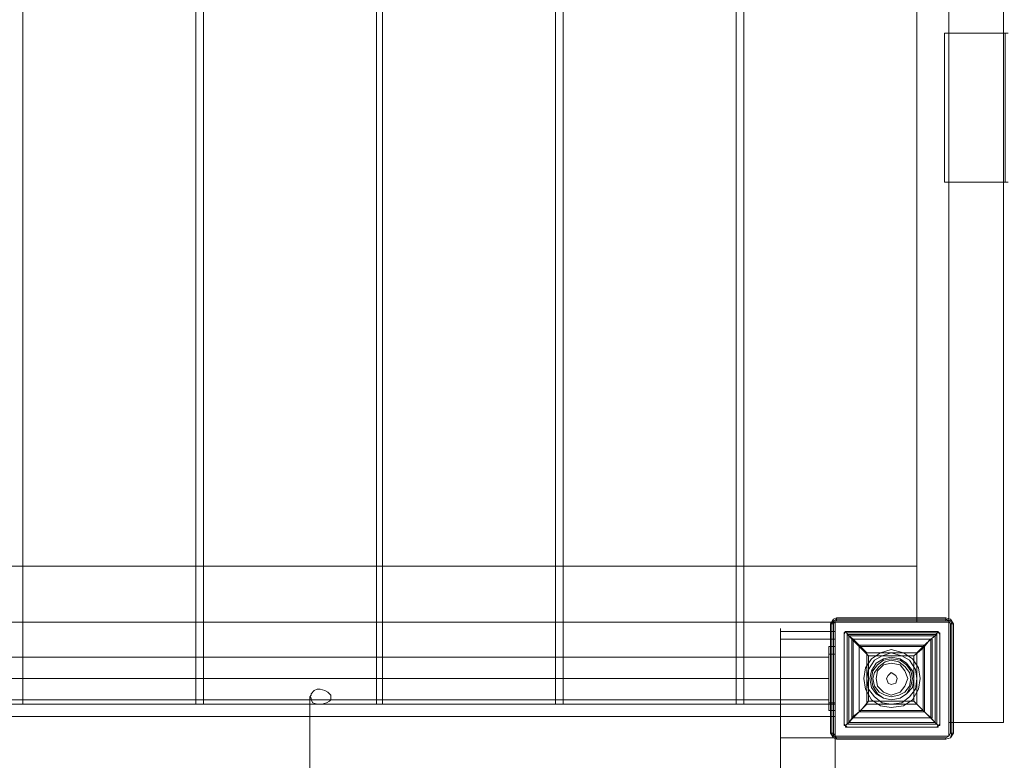
# Model space of a CAD drawing. Units: millimetres. Extents: x -5578 to 504, y -2686 to 2448.
# Drawn here: x -2914 to -2136, y -201 to 384 of the extents above; entities that cross this region are included whole.
import ezdxf

# ---------------------------------------------------------------- set-up
doc = ezdxf.new("R2010")
doc.units = ezdxf.units.MM

# ---------------------------------------------------------------- blocks, each defined once
blk = doc.blocks.new('WMF0')
at = {"color": 30, "lineweight": 0}
for points in [[(1561.249, -225.964), (1561.249, -166.155), (1558.594, -166.155)], [(1558.594, -225.964), (1561.249, -225.964), (1561.249, -166.155)], [(1558.594, -225.964), (1558.594, -166.155), (1561.249, -166.155)], [(1561.249, -225.964), (1558.594, -225.964), (1558.594, -166.155)], [(1513.608, -225.079), (1513.608, -167.113), (1522.015, -167.113)], [(1522.015, -225.079), (1513.608, -225.079), (1513.608, -167.113)], [(1522.015, -225.079), (1522.015, -167.113), (1513.608, -167.113)], [(1513.608, -225.079), (1522.015, -225.079), (1522.015, -167.113)], [(1522.384, -225.079), (1522.384, -167.113), (1530.791, -167.113)], [(1530.791, -225.079), (1522.384, -225.079), (1522.384, -167.113)], [(1530.791, -225.079), (1530.791, -167.113), (1522.384, -167.113)], [(1522.384, -225.079), (1530.791, -225.079), (1530.791, -167.113)], [(1531.086, -225.079), (1531.086, -167.113), (1539.493, -167.113)], [(1539.493, -225.079), (1531.086, -225.079), (1531.086, -167.113)], [(1539.493, -225.079), (1539.493, -167.113), (1531.086, -167.113)], [(1531.086, -225.079), (1539.493, -225.079), (1539.493, -167.113)], [(1539.862, -225.079), (1539.862, -167.113), (1548.269, -167.113)], [(1548.269, -225.079), (1539.862, -225.079), (1539.862, -167.113)], [(1548.269, -225.079), (1548.269, -167.113), (1539.862, -167.113)], [(1539.862, -225.079), (1548.269, -225.079), (1548.269, -167.113)], [(1557.045, -221.097), (1557.045, -171.096), (1553.063, -171.096), (1553.063, -167.113), (1548.638, -167.113)], [(1548.638, -225.079), (1548.638, -167.113), (1553.063, -167.113), (1553.063, -171.096), (1557.045, -171.096)], [(1553.063, -225.079), (1548.638, -225.079), (1548.638, -167.113)], [(1557.045, -221.097), (1557.045, -171.096)], [(1557.045, -218.368), (1443.621, -218.368), (1443.621, -221.097)], [(1557.045, -218.368), (1443.621, -218.368)], [(1557.045, -221.097), (1443.621, -221.097), (1443.621, -218.368)], [(1557.045, -221.097), (1557.045, -218.368)], [(1557.045, -218.368), (1557.045, -221.097)], [(1557.045, -221.097), (1443.621, -221.097)], [(1548.638, -225.079), (1553.063, -225.079), (1553.063, -221.097)], [(1550.408, -221.908), (1550.408, -221.54), (1550.408, -221.392), (1550.408, -221.687), (1550.408, -222.13), (1550.408, -222.72), (1550.408, -223.457), (1550.408, -224.342), (1550.408, -225.301), (1550.408, -226.186), (1550.408, -227.144), (1550.408, -227.956), (1550.408, -228.693), (1550.408, -229.283)], [(1557.045, -221.097), (1553.063, -221.097)], [(1553.063, -221.097), (1557.045, -221.097)], [(1553.063, -225.079), (1553.063, -221.097)], [(1553.063, -229.283), (1553.063, -228.693), (1553.063, -227.956), (1553.063, -227.144), (1553.063, -226.186), (1553.063, -225.301), (1553.063, -224.342), (1553.063, -223.457), (1553.063, -222.72), (1553.063, -222.13), (1553.063, -221.687), (1553.063, -221.392), (1553.063, -221.54), (1553.063, -221.908)], [(1550.408, -221.54), (1553.063, -221.54)], [(1550.408, -278.473), (1550.408, -221.908)], [(1553.063, -221.908), (1550.408, -221.908)], [(1553.063, -278.473), (1553.063, -221.908)], [(1550.408, -226.702), (1553.063, -226.702)]]:
    blk.add_lwpolyline(points, dxfattribs=at)
at = {"color": 1, "lineweight": 0}
for points in [[(1558.594, -192.483), (1558.594, -199.71), (1558.373, -199.71)], [(1558.373, -192.483), (1558.373, -199.71)], [(1558.373, -192.483), (1558.373, -199.71)], [(1558.594, -192.483), (1558.373, -192.483), (1561.47, -192.483)], [(1561.323, -192.483), (1561.323, -199.71), (1558.594, -199.71)], [(1558.594, -192.483), (1558.594, -199.71)], [(1561.323, -192.483), (1558.594, -192.483)], [(1558.373, -199.71), (1561.47, -199.71)], [(1552.768, -222.646), (1552.768, -222.425), (1552.768, -222.277)], [(1553.063, -222.277), (1552.768, -222.277)], [(1552.768, -222.277), (1552.768, -222.425), (1552.768, -222.646)], [(1553.063, -222.277), (1552.768, -222.277)], [(1553.063, -222.277), (1552.768, -222.277)], [(1553.063, -222.277), (1552.768, -222.277)], [(1553.063, -222.646), (1553.063, -222.425), (1553.063, -222.277)], [(1553.063, -222.277), (1553.063, -222.425), (1553.063, -222.646)], [(1503.357, -222.793), (1552.768, -222.793)], [(1552.768, -225.006), (1552.768, -222.646)], [(1553.063, -222.646), (1552.768, -222.646)], [(1552.768, -222.646), (1552.768, -225.006)], [(1553.063, -222.646), (1552.768, -222.646)], [(1553.063, -222.646), (1552.768, -222.646)], [(1553.063, -222.646), (1552.768, -222.646)], [(1552.768, -224.858), (1552.768, -224.784), (1552.768, -224.563), (1552.768, -224.268), (1552.768, -223.826), (1552.768, -223.457), (1552.768, -223.088), (1552.768, -222.867), (1552.768, -222.793)], [(1552.768, -222.867), (1552.768, -223.088), (1552.768, -223.457), (1552.768, -223.826), (1552.768, -224.268), (1552.768, -224.563), (1552.768, -224.784), (1552.768, -224.858)], [(1553.063, -222.646), (1553.063, -225.006)], [(1553.063, -225.006), (1553.063, -222.646)], [(1503.357, -223.826), (1552.768, -223.826)], [(1503.357, -223.826), (1552.768, -223.826)], [(1503.357, -224.858), (1552.768, -224.858)], [(1552.768, -225.374), (1552.768, -225.301), (1552.768, -225.006)], [(1553.063, -225.006), (1552.768, -225.006)], [(1552.768, -225.006), (1552.768, -225.301), (1552.768, -225.374)], [(1553.063, -225.006), (1552.768, -225.006)], [(1553.063, -225.006), (1552.768, -225.006)], [(1553.063, -225.006), (1552.768, -225.006)], [(1553.063, -225.374), (1553.063, -225.301), (1553.063, -225.006)], [(1553.063, -225.006), (1553.063, -225.301), (1553.063, -225.374)], [(1553.063, -225.374), (1552.768, -225.374)], [(1553.063, -225.374), (1552.768, -225.374)], [(1553.063, -225.374), (1552.768, -225.374)], [(1553.063, -225.374), (1552.768, -225.374)]]:
    blk.add_lwpolyline(points, dxfattribs=at)
at = {"color": 7, "lineweight": 0}
for points in [[(1552.842, -221.171), (1552.989, -220.95), (1553.137, -220.876)], [(1552.842, -221.171), (1552.989, -220.95), (1553.137, -220.876)], [(1552.916, -221.171), (1552.989, -221.023), (1553.137, -220.95)], [(1552.989, -221.171), (1552.989, -221.023), (1553.137, -220.95)], [(1558.447, -220.876), (1558.447, -221.023), (1553.137, -221.023), (1553.137, -220.876)], [(1553.137, -220.876), (1558.447, -220.876)], [(1553.137, -220.876), (1558.447, -220.876)], [(1553.137, -220.876), (1558.447, -220.876)], [(1553.137, -220.95), (1558.447, -220.95)], [(1553.137, -220.95), (1558.447, -220.95)], [(1558.447, -220.876), (1558.668, -220.95), (1558.815, -221.171)], [(1558.447, -220.876), (1558.668, -220.95), (1558.815, -221.171)], [(1558.447, -220.95), (1558.594, -221.023), (1558.668, -221.171)], [(1558.447, -220.95), (1558.668, -221.023), (1558.742, -221.171)], [(1552.842, -221.171), (1552.989, -221.171), (1552.989, -226.481)], [(1552.842, -226.481), (1552.842, -221.171)], [(1552.842, -226.481), (1552.842, -221.171)], [(1552.916, -226.481), (1552.916, -221.171)], [(1552.916, -226.481), (1552.916, -221.171)], [(1552.916, -226.481), (1552.916, -221.171)], [(1553.137, -221.023), (1553.063, -221.023), (1552.989, -221.171)], [(1552.989, -221.171), (1553.063, -221.023), (1553.137, -221.023)], [(1553.137, -221.023), (1553.063, -221.023), (1552.989, -221.171)], [(1552.989, -221.171), (1552.989, -226.481)], [(1552.989, -221.171), (1552.989, -226.481)], [(1552.989, -226.481), (1552.989, -221.171)], [(1558.447, -221.023), (1553.137, -221.023)], [(1558.447, -221.023), (1553.137, -221.023)], [(1553.137, -221.023), (1558.447, -221.023)], [(1558.668, -221.171), (1558.594, -221.023), (1558.447, -221.023)], [(1558.447, -221.023), (1558.594, -221.023), (1558.668, -221.171)], [(1558.668, -221.171), (1558.594, -221.023), (1558.447, -221.023)], [(1558.815, -226.481), (1558.668, -226.481), (1558.668, -221.171), (1558.815, -221.171)], [(1558.668, -226.481), (1558.668, -221.171)], [(1558.668, -226.481), (1558.668, -221.171)], [(1558.668, -221.171), (1558.668, -226.481)], [(1558.668, -221.171), (1558.668, -226.481)], [(1558.742, -221.171), (1558.742, -226.481)], [(1558.742, -221.171), (1558.742, -226.481)], [(1558.815, -221.171), (1558.815, -226.481)], [(1558.815, -221.171), (1558.815, -226.481)], [(1553.653, -221.54), (1553.579, -221.54), (1553.506, -221.687)], [(1553.506, -221.687), (1553.506, -221.613), (1553.579, -221.54)], [(1553.506, -221.687), (1553.579, -221.54), (1553.653, -221.54)], [(1553.506, -221.687), (1553.506, -226.038)], [(1553.506, -226.038), (1553.506, -221.687)], [(1553.506, -226.038), (1553.506, -221.687)], [(1553.579, -221.54), (1553.653, -221.54)], [(1553.579, -221.54), (1553.727, -221.761), (1553.948, -221.982), (1554.317, -222.351), (1554.686, -222.72)], [(1558.004, -221.54), (1553.653, -221.54)], [(1553.653, -221.54), (1558.004, -221.54)], [(1553.653, -221.54), (1558.004, -221.54)], [(1553.653, -226.038), (1553.653, -221.613)], [(1558.004, -221.613), (1553.653, -221.613)], [(1553.653, -221.687), (1553.653, -226.038)], [(1558.004, -221.687), (1553.653, -221.687)], [(1554.612, -222.572), (1554.243, -222.203), (1553.948, -221.908), (1553.727, -221.761), (1553.653, -221.687)], [(1558.004, -221.687), (1553.653, -221.687)], [(1553.653, -226.038), (1553.653, -221.687)], [(1557.93, -221.761), (1553.727, -221.761)], [(1553.727, -225.964), (1553.727, -221.761)], [(1553.874, -225.743), (1553.874, -221.908)], [(1557.783, -221.908), (1553.874, -221.908)], [(1557.709, -221.908), (1553.948, -221.908)], [(1553.948, -225.743), (1553.948, -221.908)], [(1556.898, -222.72), (1557.34, -222.351), (1557.635, -221.982), (1557.93, -221.761), (1558.078, -221.54)], [(1558.004, -221.687), (1557.93, -221.761), (1557.709, -221.908), (1557.414, -222.203), (1557.045, -222.572)], [(1557.709, -225.743), (1557.709, -221.908)], [(1557.783, -225.743), (1557.783, -221.908)], [(1557.93, -225.964), (1557.93, -221.761)], [(1558.152, -221.687), (1558.078, -221.54), (1558.004, -221.54)], [(1558.004, -221.54), (1558.078, -221.54)], [(1558.004, -221.54), (1558.078, -221.54), (1558.152, -221.687)], [(1558.004, -226.038), (1558.004, -221.613)], [(1558.004, -226.038), (1558.004, -221.687)], [(1558.004, -226.038), (1558.004, -221.687)], [(1558.078, -221.54), (1558.078, -221.613), (1558.152, -221.613), (1558.152, -221.687)], [(1558.152, -226.038), (1558.152, -221.687)], [(1558.152, -221.687), (1558.152, -226.038)], [(1558.152, -221.687), (1558.152, -226.038)], [(1557.414, -222.203), (1554.243, -222.203)], [(1554.243, -225.448), (1554.243, -222.203)], [(1554.243, -225.374), (1554.243, -222.277)], [(1557.34, -222.277), (1554.243, -222.277)], [(1557.34, -225.374), (1557.34, -222.277)], [(1557.414, -225.448), (1557.414, -222.203)], [(1554.686, -224.932), (1554.686, -222.72)], [(1556.898, -224.932), (1556.898, -222.72)], [(1554.686, -224.932), (1554.317, -225.374), (1553.948, -225.669), (1553.727, -225.964), (1553.579, -226.112)], [(1553.653, -226.038), (1553.727, -225.964), (1553.948, -225.743), (1554.243, -225.448), (1554.612, -225.079)], [(1558.078, -226.112), (1557.93, -225.964), (1557.635, -225.669), (1557.34, -225.374), (1556.898, -224.932)], [(1557.045, -225.079), (1557.414, -225.448), (1557.709, -225.743), (1557.93, -225.964), (1558.004, -226.038)], [(1557.34, -225.374), (1554.243, -225.374)], [(1557.414, -225.448), (1554.243, -225.448)], [(1553.506, -226.038), (1553.579, -226.112), (1553.653, -226.186)], [(1553.579, -226.112), (1553.506, -226.112), (1553.506, -226.038)], [(1553.653, -226.186), (1553.579, -226.112), (1553.506, -226.038)], [(1553.653, -226.186), (1553.579, -226.186), (1553.579, -226.112)], [(1553.653, -226.038), (1558.004, -226.038)], [(1558.004, -226.038), (1553.653, -226.038)], [(1558.004, -226.038), (1553.653, -226.038)], [(1553.653, -226.186), (1558.004, -226.186)], [(1558.004, -226.186), (1553.653, -226.186)], [(1558.004, -226.186), (1553.653, -226.186)], [(1557.93, -225.964), (1553.727, -225.964)], [(1557.783, -225.743), (1553.874, -225.743)], [(1557.709, -225.743), (1553.948, -225.743)], [(1558.004, -226.186), (1558.078, -226.112), (1558.152, -226.038)], [(1558.152, -226.038), (1558.078, -226.112), (1558.004, -226.186)], [(1558.078, -226.112), (1558.078, -226.186), (1558.004, -226.186)], [(1558.152, -226.038), (1558.152, -226.112), (1558.078, -226.112)], [(1552.842, -226.481), (1552.989, -226.481)], [(1553.137, -226.776), (1552.989, -226.702), (1552.842, -226.481)], [(1553.137, -226.776), (1552.989, -226.702), (1552.842, -226.481)], [(1553.137, -226.776), (1552.989, -226.702), (1552.916, -226.481)], [(1553.137, -226.702), (1553.063, -226.628), (1552.989, -226.481)], [(1552.989, -226.481), (1553.063, -226.628), (1553.137, -226.702)], [(1552.989, -226.481), (1553.063, -226.628), (1553.137, -226.702)], [(1553.137, -226.702), (1552.989, -226.628), (1552.989, -226.481)], [(1558.668, -226.481), (1558.594, -226.628), (1558.447, -226.702)], [(1558.447, -226.702), (1558.594, -226.628), (1558.668, -226.481)], [(1558.815, -226.481), (1558.668, -226.702), (1558.447, -226.776)], [(1558.447, -226.702), (1558.594, -226.628), (1558.668, -226.481)], [(1558.815, -226.481), (1558.668, -226.702), (1558.447, -226.776)], [(1558.668, -226.481), (1558.594, -226.628), (1558.447, -226.702)], [(1558.742, -226.481), (1558.668, -226.702), (1558.447, -226.776)], [(1553.137, -226.776), (1553.137, -226.702), (1558.447, -226.702), (1558.447, -226.776)], [(1553.137, -226.702), (1558.447, -226.702)], [(1553.137, -226.702), (1558.447, -226.702)], [(1558.447, -226.702), (1553.137, -226.702)], [(1558.447, -226.702), (1553.137, -226.702)], [(1558.447, -226.776), (1553.137, -226.776)], [(1558.447, -226.776), (1553.137, -226.776)], [(1558.447, -226.776), (1553.137, -226.776)], [(1558.447, -226.776), (1553.137, -226.776)]]:
    blk.add_lwpolyline(points, dxfattribs=at)
at = {"color": 30, "lineweight": 0}
for points in [[(1553.063, -226.628), (1553.063, -221.097), (1553.063, -226.628)], [(1553.063, -221.097), (1558.594, -221.097), (1553.063, -221.097)], [(1558.594, -221.097), (1558.594, -226.628), (1558.594, -221.097)], [(1558.594, -226.628), (1553.063, -226.628), (1558.594, -226.628)]]:
    blk.add_lwpolyline(points, close=True, dxfattribs=at)
at = {"color": 7, "lineweight": 0}
for points in [[(1553.653, -221.687), (1553.653, -226.038), (1558.004, -226.038), (1558.004, -221.687), (1553.653, -221.687)], [(1554.612, -225.079), (1554.612, -222.572), (1557.045, -222.572), (1557.045, -225.079), (1554.612, -225.079)], [(1554.686, -222.72), (1554.686, -224.932), (1556.898, -224.932), (1556.898, -222.72), (1554.686, -222.72)], [(1556.898, -223.826), (1556.824, -223.457), (1556.529, -223.088), (1556.234, -222.867), (1555.792, -222.793), (1555.423, -222.867), (1555.054, -223.088), (1554.833, -223.457), (1554.759, -223.826), (1554.833, -224.268), (1555.054, -224.563), (1555.423, -224.784), (1555.792, -224.858), (1556.234, -224.784), (1556.529, -224.563), (1556.824, -224.268), (1556.898, -223.826)], [(1554.759, -223.826), (1554.833, -223.457), (1555.054, -223.088), (1555.423, -222.867), (1555.792, -222.793), (1556.234, -222.867), (1556.529, -223.088), (1556.824, -223.457), (1556.898, -223.826), (1556.824, -224.268), (1556.529, -224.563), (1556.234, -224.784), (1555.792, -224.858), (1555.423, -224.784), (1555.054, -224.563), (1554.833, -224.268), (1554.759, -223.826)], [(1554.833, -223.826), (1554.907, -223.457), (1555.128, -223.162), (1555.423, -222.941), (1555.792, -222.867), (1556.234, -222.941), (1556.529, -223.162), (1556.751, -223.457), (1556.824, -223.826), (1556.751, -224.194), (1556.529, -224.563), (1556.234, -224.784), (1555.792, -224.858), (1555.423, -224.784), (1555.128, -224.563), (1554.907, -224.194), (1554.833, -223.826)], [(1554.833, -223.826), (1554.907, -223.457), (1555.128, -223.162), (1555.423, -222.941), (1555.792, -222.867), (1556.234, -222.941), (1556.529, -223.162), (1556.751, -223.457), (1556.824, -223.826), (1556.751, -224.194), (1556.529, -224.563), (1556.234, -224.784), (1555.792, -224.858), (1555.423, -224.784), (1555.128, -224.563), (1554.907, -224.194), (1554.833, -223.826)], [(1556.751, -223.826), (1556.677, -223.531), (1556.456, -223.236), (1556.161, -223.015), (1555.792, -222.941), (1555.497, -223.015), (1555.202, -223.236), (1554.981, -223.531), (1554.907, -223.826), (1554.981, -224.194), (1555.202, -224.489), (1555.497, -224.637), (1555.792, -224.711), (1556.161, -224.637), (1556.456, -224.489), (1556.677, -224.194), (1556.751, -223.826)], [(1554.907, -223.826), (1554.981, -223.531), (1555.202, -223.236), (1555.497, -223.015), (1555.792, -222.941), (1556.161, -223.015), (1556.456, -223.236), (1556.677, -223.531), (1556.751, -223.826), (1556.677, -224.194), (1556.456, -224.489), (1556.161, -224.637), (1555.792, -224.711), (1555.497, -224.637), (1555.202, -224.489), (1554.981, -224.194), (1554.907, -223.826)], [(1556.603, -223.826), (1556.456, -223.457), (1556.234, -223.162), (1555.792, -223.088), (1555.423, -223.162), (1555.128, -223.457), (1555.054, -223.826), (1555.128, -224.194), (1555.423, -224.489), (1555.792, -224.637), (1556.234, -224.489), (1556.456, -224.194), (1556.603, -223.826)], [(1555.054, -223.826), (1555.128, -223.457), (1555.423, -223.162), (1555.792, -223.088), (1556.234, -223.162), (1556.456, -223.457), (1556.603, -223.826), (1556.456, -224.194), (1556.234, -224.489), (1555.792, -224.637), (1555.423, -224.489), (1555.128, -224.194), (1555.054, -223.826)], [(1555.571, -223.826), (1555.644, -223.678), (1555.792, -223.531), (1556.013, -223.678), (1556.087, -223.826), (1556.013, -224.047), (1555.792, -224.121), (1555.644, -224.047), (1555.571, -223.826)], [(1556.087, -223.826), (1556.013, -223.678), (1555.792, -223.531), (1555.644, -223.678), (1555.571, -223.826), (1555.644, -224.047), (1555.792, -224.121), (1556.013, -224.047), (1556.087, -223.826)]]:
    blk.add_lwpolyline(points, close=True, dxfattribs=at)
at = {"color": 51, "lineweight": 0}
for points in [[(1557.193, -223.826), (1557.119, -223.31), (1556.824, -222.867), (1556.382, -222.572), (1555.792, -222.425), (1555.276, -222.572), (1554.833, -222.867), (1554.538, -223.31), (1554.464, -223.826), (1554.538, -224.342), (1554.833, -224.858), (1555.276, -225.153), (1555.792, -225.227), (1556.382, -225.153), (1556.824, -224.858), (1557.119, -224.342), (1557.193, -223.826)], [(1557.193, -223.826), (1557.119, -223.31), (1556.824, -222.867), (1556.382, -222.572), (1555.792, -222.425), (1555.276, -222.572), (1554.833, -222.867), (1554.538, -223.31), (1554.464, -223.826), (1554.538, -224.342), (1554.833, -224.858), (1555.276, -225.153), (1555.792, -225.227), (1556.382, -225.153), (1556.824, -224.858), (1557.119, -224.342), (1557.193, -223.826)], [(1557.193, -223.826), (1557.119, -223.31), (1556.824, -222.867), (1556.382, -222.572), (1555.792, -222.425), (1555.276, -222.572), (1554.833, -222.867), (1554.538, -223.31), (1554.464, -223.826), (1554.538, -224.342), (1554.833, -224.858), (1555.276, -225.153), (1555.792, -225.227), (1556.382, -225.153), (1556.824, -224.858), (1557.119, -224.342), (1557.193, -223.826)], [(1554.464, -223.826), (1554.538, -224.342), (1554.833, -224.858), (1555.276, -225.153), (1555.792, -225.227), (1556.382, -225.153), (1556.824, -224.858), (1557.119, -224.342), (1557.193, -223.826), (1557.119, -223.31), (1556.824, -222.867), (1556.382, -222.572), (1555.792, -222.425), (1555.276, -222.572), (1554.833, -222.867), (1554.538, -223.31), (1554.464, -223.826)], [(1555.792, -225.227), (1556.382, -225.153), (1556.824, -224.858), (1557.119, -224.342), (1557.193, -223.826), (1557.119, -223.31), (1556.824, -222.867), (1556.382, -222.572), (1555.792, -222.425), (1555.276, -222.572), (1554.833, -222.867), (1554.538, -223.31), (1554.464, -223.826), (1554.538, -224.342), (1554.833, -224.858), (1555.276, -225.153), (1555.792, -225.227)], [(1557.193, -223.826), (1557.119, -223.31), (1556.824, -222.867), (1556.382, -222.572), (1555.792, -222.425), (1555.276, -222.572), (1554.833, -222.867), (1554.538, -223.31), (1554.464, -223.826), (1554.538, -224.342), (1554.833, -224.858), (1555.276, -225.153), (1555.792, -225.227), (1556.382, -225.153), (1556.824, -224.858), (1557.119, -224.342), (1557.193, -223.826)], [(1557.193, -223.826), (1557.119, -223.31), (1556.824, -222.867), (1556.382, -222.572), (1555.792, -222.425), (1555.276, -222.572), (1554.833, -222.867), (1554.538, -223.31), (1554.464, -223.826), (1554.538, -224.342), (1554.833, -224.858), (1555.276, -225.153), (1555.792, -225.227), (1556.382, -225.153), (1556.824, -224.858), (1557.119, -224.342), (1557.193, -223.826)], [(1557.045, -223.826), (1556.972, -223.383), (1556.677, -222.941), (1556.308, -222.72), (1555.792, -222.572), (1555.349, -222.72), (1554.981, -222.941), (1554.686, -223.383), (1554.612, -223.826), (1554.686, -224.342), (1554.981, -224.711), (1555.349, -225.006), (1555.792, -225.079), (1556.308, -225.006), (1556.677, -224.711), (1556.972, -224.342), (1557.045, -223.826)]]:
    blk.add_lwpolyline(points, close=True, dxfattribs=at)
at = {"color": 53, "lineweight": 0}
blk.add_lwpolyline([(1527.546, -224.711), (1527.62, -224.784), (1527.62, -224.858), (1527.694, -225.006), (1527.915, -225.079), (1528.136, -225.079), (1528.357, -225.006), (1528.505, -224.932), (1528.579, -224.858), (1528.579, -224.711), (1528.579, -224.637), (1528.431, -224.489), (1528.284, -224.416), (1528.062, -224.342), (1527.915, -224.342), (1527.767, -224.416), (1527.62, -224.563), (1527.62, -224.637), (1527.546, -224.711)], close=True, dxfattribs=at)
blk.add_lwpolyline([(1527.546, -224.711), (1527.546, -225.522), (1527.546, -226.554), (1527.546, -227.808), (1527.546, -229.136), (1527.546, -230.684), (1527.546, -232.454), (1527.546, -234.372), (1527.546, -236.437), (1527.546, -238.723)], dxfattribs=at)
at = {"color": 35, "lineweight": 0}
for points in [[(1553.063, -225.079), (1553.063, -225.669), (1553.063, -278.252), (1553.063, -277.662), (1503.136, -277.662)], [(1503.136, -225.079), (1553.063, -225.079)], [(1553.063, -225.079), (1553.063, -277.662)], [(1503.136, -225.669), (1553.063, -225.669)]]:
    blk.add_lwpolyline(points, dxfattribs=at)

msp = doc.modelspace()

# ---------------------------------------------------------------- block references
at = {"xscale": 16.2619254119, "yscale": 16.2619254119, "zscale": 16.2619254119}
msp.add_blockref('WMF0', (-27525.3, 3503.55), dxfattribs=at)

doc.saveas('drawing.dxf')
